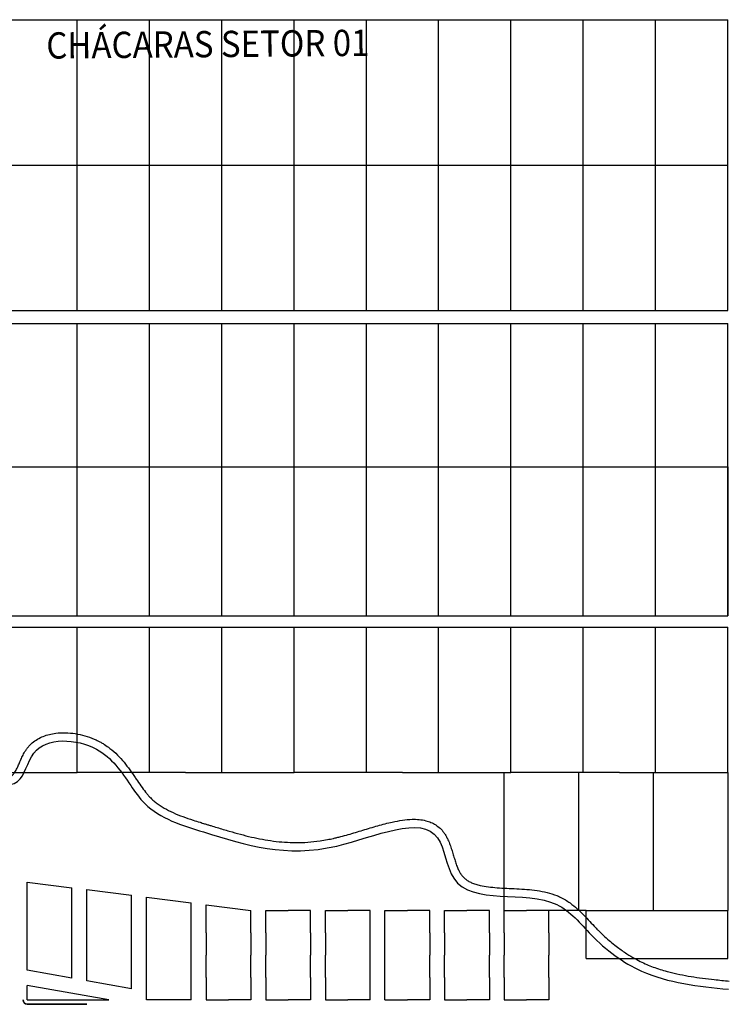
# Model space of a CAD drawing. Units: millimetres. Extents: x 504589 to 541177, y 8856770 to 8865457.
# Drawn here: x 507717 to 508669, y 8864080 to 8865401 of the extents above; entities that cross this region are included whole.
import ezdxf

# ---------------------------------------------------------------- set-up
doc = ezdxf.new("R2010")
doc.units = ezdxf.units.MM
doc.layers.add('Rua', color=1, linetype='CONTINUOUS')
doc.styles.get("Standard").update_dxf_attribs({"font": 'ISOCP'})

msp = doc.modelspace()

# ---------------------------------------------------------------- linework, layer by layer
at = {"layer": 'Rua'}
for p, q in [((506836.6087, 8865401.014), (508666.6087, 8865401.014)), ((507793.6087, 8865011.014), (507793.6087, 8865401.014)), ((507793.6087, 8865011.014), (507793.6087, 8865401.014)), ((507890.6087, 8865011.014), (507890.6087, 8865401.014)), ((507987.6087, 8865011.014), (507987.6087, 8865401.014)), ((508084.6087, 8865011.014), (508084.6087, 8865401.014)), ((508084.6087, 8865011.014), (508084.6087, 8865401.014)), ((508181.6087, 8865011.014), (508181.6087, 8865401.014)), ((508278.6087, 8865011.014), (508278.6087, 8865401.014)), ((508375.6087, 8865011.014), (508375.6087, 8865401.014)), ((508375.6087, 8865011.014), (508375.6087, 8865401.014)), ((508472.6087, 8865011.014), (508472.6087, 8865401.014)), ((508569.6087, 8865011.014), (508569.6087, 8865401.014)), ((508666.6087, 8865011.014), (508666.6087, 8865401.014)), ((508666.6087, 8865206.014), (508666.6087, 8865401.014)), ((507017.6087, 8865206.014), (508666.6087, 8865206.014)), ((508666.6087, 8865011.014), (508666.6087, 8865206.014)), ((506836.6087, 8865011.014), (508666.6087, 8865011.014)), ((506836.6087, 8864993.514), (508666.6087, 8864993.514)), ((507793.6087, 8864601.014), (507793.6087, 8864993.514)), ((507793.6087, 8864601.014), (507793.6087, 8864993.514)), ((507890.6087, 8864601.014), (507890.6087, 8864993.514)), ((507987.6087, 8864601.014), (507987.6087, 8864993.514)), ((508084.6087, 8864601.014), (508084.6087, 8864993.514)), ((508084.6087, 8864601.014), (508084.6087, 8864993.514)), ((508181.6087, 8864601.014), (508181.6087, 8864993.514)), ((508278.6087, 8864601.014), (508278.6087, 8864993.514)), ((508375.6087, 8864601.014), (508375.6087, 8864993.514)), ((508375.6087, 8864601.014), (508375.6087, 8864993.514)), ((508472.6087, 8864601.014), (508472.6087, 8864993.514)), ((508569.6087, 8864601.014), (508569.6087, 8864993.514)), ((508666.6087, 8864601.014), (508666.6087, 8864993.514)), ((508666.6087, 8864801.014), (508666.6087, 8864993.514)), ((506836.6087, 8864801.014), (508666.6087, 8864801.014)), ((508666.6087, 8864801.014), (508666.6087, 8864601.014)), ((506836.6087, 8864601.014), (508666.6087, 8864601.014)), ((507502.6087, 8864586.014), (507793.6087, 8864586.014)), ((507793.6087, 8864586.014), (508084.6087, 8864586.014)), ((507793.6087, 8864391.014), (507793.6087, 8864586.014)), ((507793.6087, 8864391.014), (507793.6087, 8864586.014)), ((507890.6087, 8864391.014), (507890.6087, 8864586.014)), ((507987.6087, 8864391.014), (507987.6087, 8864586.014)), ((508084.6087, 8864391.014), (508084.6087, 8864586.014)), ((508084.6087, 8864391.014), (508084.6087, 8864586.014)), ((508084.6087, 8864586.014), (508375.6087, 8864586.014)), ((508181.6087, 8864391.014), (508181.6087, 8864586.014)), ((508278.6087, 8864391.014), (508278.6087, 8864586.014)), ((508375.6087, 8864586.014), (508666.6087, 8864586.014)), ((508375.6087, 8864391.014), (508375.6087, 8864586.014)), ((508375.6087, 8864391.014), (508375.6087, 8864586.014)), ((508472.6087, 8864391.014), (508472.6087, 8864586.014)), ((508569.6087, 8864391.014), (508569.6087, 8864586.014)), ((508666.6087, 8864391.014), (508666.6087, 8864586.014)), ((507648.1087, 8864391.014), (507793.6087, 8864391.014)), ((507939.1087, 8864391.014), (507793.6087, 8864391.014)), ((507939.1087, 8864391.014), (508084.6087, 8864391.014)), ((508230.1087, 8864391.014), (508084.6087, 8864391.014)), ((508230.1087, 8864391.014), (508375.6087, 8864391.014)), ((508366.6087, 8864206.014), (508366.6087, 8864391.014)), ((508521.1087, 8864391.014), (508375.6087, 8864391.014)), ((508466.6087, 8864206.014), (508466.6087, 8864391.014)), ((508521.1087, 8864391.014), (508666.6087, 8864391.014)), ((508566.6087, 8864206.014), (508566.6087, 8864391.014)), ((508666.6087, 8864391.014), (508666.6087, 8864206.014)), ((507726.6087, 8864125.6534), (507726.6087, 8864243.945)), ((507726.6087, 8864243.945), (507786.6087, 8864236.3588)), ((507786.6087, 8864115.0565), (507786.6087, 8864236.3588)), ((507806.6087, 8864233.8301), (507866.6087, 8864226.2439)), ((507806.6087, 8864111.5242), (507806.6087, 8864233.8301)), ((507866.6087, 8864100.9274), (507866.6087, 8864226.2439)), ((507886.6087, 8864086.014), (507886.6087, 8864223.7151)), ((507886.6087, 8864223.7151), (507946.6087, 8864216.1289)), ((507946.6087, 8864086.014), (507946.6087, 8864216.1289)), ((507966.6087, 8864176.014), (507966.6087, 8864213.6002)), ((507966.6087, 8864213.6002), (508026.6087, 8864206.014)), ((508026.6087, 8864176.014), (508026.6087, 8864206.014)), ((508046.6087, 8864176.014), (508046.6087, 8864206.014)), ((508046.6087, 8864206.014), (508076.6087, 8864206.014)), ((508106.6087, 8864206.014), (508076.6087, 8864206.014)), ((508106.6087, 8864176.014), (508106.6087, 8864206.014)), ((508126.6087, 8864176.014), (508126.6087, 8864206.014)), ((508126.6087, 8864206.014), (508156.6087, 8864206.014)), ((508186.6087, 8864206.014), (508156.6087, 8864206.014)), ((508186.6087, 8864086.014), (508186.6087, 8864206.014)), ((508206.6087, 8864206.014), (508236.6087, 8864206.014)), ((508206.6087, 8864086.014), (508206.6087, 8864206.014)), ((508266.6087, 8864206.014), (508236.6087, 8864206.014)), ((508266.6087, 8864176.014), (508266.6087, 8864206.014)), ((508286.6087, 8864176.014), (508286.6087, 8864206.014)), ((508286.6087, 8864206.014), (508316.6087, 8864206.014)), ((508346.6087, 8864206.014), (508316.6087, 8864206.014)), ((508346.6087, 8864176.014), (508346.6087, 8864206.014)), ((508366.6087, 8864176.014), (508366.6087, 8864206.014)), ((508366.6087, 8864206.014), (508396.6087, 8864206.014)), ((508426.6087, 8864206.014), (508396.6087, 8864206.014)), ((508426.6087, 8864176.014), (508426.6087, 8864206.014)), ((508476.3948, 8864206.014), (508426.6087, 8864206.014)), ((508476.3948, 8864141.6279), (508476.3948, 8864206.014)), ((508476.3948, 8864206.014), (508666.6087, 8864206.014)), ((508666.6087, 8864141.6279), (508666.6087, 8864206.014)), ((507966.6087, 8864176.014), (507966.6087, 8864146.014)), ((508026.6087, 8864176.014), (508026.6087, 8864146.014)), ((508046.6087, 8864176.014), (508046.6087, 8864146.014)), ((508106.6087, 8864176.014), (508106.6087, 8864146.014)), ((508126.6087, 8864176.014), (508126.6087, 8864146.014)), ((508266.6087, 8864176.014), (508266.6087, 8864146.014)), ((508286.6087, 8864176.014), (508286.6087, 8864146.014)), ((508346.6087, 8864176.014), (508346.6087, 8864146.014)), ((508366.6087, 8864176.014), (508366.6087, 8864146.014)), ((508426.6087, 8864176.014), (508426.6087, 8864146.014)), ((507966.6087, 8864116.014), (507966.6087, 8864146.014)), ((508026.6087, 8864116.014), (508026.6087, 8864146.014)), ((508046.6087, 8864116.014), (508046.6087, 8864146.014)), ((508106.6087, 8864116.014), (508106.6087, 8864146.014)), ((508126.6087, 8864116.014), (508126.6087, 8864146.014)), ((508266.6087, 8864116.014), (508266.6087, 8864146.014)), ((508286.6087, 8864116.014), (508286.6087, 8864146.014)), ((508346.6087, 8864116.014), (508346.6087, 8864146.014)), ((508366.6087, 8864116.014), (508366.6087, 8864146.014)), ((508426.6087, 8864116.014), (508426.6087, 8864146.014)), ((508476.3948, 8864141.6279), (508666.6087, 8864141.6279)), ((507786.6087, 8864115.0565), (507726.6087, 8864125.6534)), ((507866.6087, 8864100.9274), (507806.6087, 8864111.5242)), ((507966.6087, 8864116.014), (507966.6087, 8864086.014)), ((508026.6087, 8864116.014), (508026.6087, 8864086.014)), ((508046.6087, 8864116.014), (508046.6087, 8864086.014)), ((508106.6087, 8864116.014), (508106.6087, 8864086.014)), ((508126.6087, 8864116.014), (508126.6087, 8864086.014)), ((508266.6087, 8864116.014), (508266.6087, 8864086.014)), ((508286.6087, 8864116.014), (508286.6087, 8864086.014)), ((508346.6087, 8864116.014), (508346.6087, 8864086.014)), ((508366.6087, 8864116.014), (508366.6087, 8864086.014)), ((508426.6087, 8864116.014), (508426.6087, 8864086.014)), ((507726.6087, 8864086.014), (507726.6087, 8864105.3439)), ((507726.6087, 8864086.014), (507836.0556, 8864086.014)), ((507946.6087, 8864086.014), (507886.6087, 8864086.014)), ((507966.6087, 8864086.014), (507996.6087, 8864086.014)), ((508026.6087, 8864086.014), (507996.6087, 8864086.014)), ((508046.6087, 8864086.014), (508076.6087, 8864086.014)), ((508106.6087, 8864086.014), (508076.6087, 8864086.014)), ((508126.6087, 8864086.014), (508156.6087, 8864086.014)), ((508186.6087, 8864086.014), (508156.6087, 8864086.014)), ((508206.6087, 8864086.014), (508236.6087, 8864086.014)), ((508266.6087, 8864086.014), (508236.6087, 8864086.014)), ((508286.6087, 8864086.014), (508316.6087, 8864086.014)), ((508346.6087, 8864086.014), (508316.6087, 8864086.014)), ((508366.6087, 8864086.014), (508396.6087, 8864086.014)), ((508426.6087, 8864086.014), (508396.6087, 8864086.014))]:
    msp.add_line(p, q, dxfattribs=at)
at = {"layer": 'Rua', "color": 114, "true_color": 0x139b48}
msp.add_line((507836.0556, 8864086.014), (507726.6087, 8864105.3439), dxfattribs=at)
at = {"layer": 'Rua', "color": 8}
for points in [[(507720.6087, 8864086.214), (507720.6087, 8864086.214, 0.414213562), (507726.8087, 8864080.014), (507806.8087, 8864080.014)], [(507720.9087, 8864086.214, 0.414213562), (507726.8087, 8864080.314), (507806.8087, 8864080.314)], [(507721.0587, 8864086.214, 0.414213562), (507726.8087, 8864080.464), (507806.8087, 8864080.464)]]:
    msp.add_lwpolyline(points, format="xyb", dxfattribs=at)
at = {"layer": 'Rua'}
for points, knots in [([(506827.6429, 8864592.1333), (506828.7118, 8864591.3287), (506829.7681, 8864590.5122), (506834.4482, 8864586.8145), (506837.9466, 8864583.8301), (506844.7545, 8864577.83), (506848.0641, 8864574.8139), (506854.5569, 8864568.9366), (506857.7403, 8864566.0753), (506862.1476, 8864562.2967), (506863.4079, 8864561.2375), (506865.4909, 8864559.5332), (506866.3174, 8864558.8692), (506868.7884, 8864556.9262), (506870.4431, 8864555.6814), (506873.7755, 8864553.2826), (506875.4526, 8864552.129), (506880.5242, 8864548.7939), (506883.9591, 8864546.7379), (506892.8137, 8864541.8997), (506898.3327, 8864539.2998), (506909.8553, 8864534.5588), (506915.859, 8864532.4184), (506928.4609, 8864528.4298), (506935.0587, 8864526.5819), (506948.9339, 8864523.0095), (506956.211, 8864521.285), (506967.5861, 8864518.682), (506971.397, 8864517.8239), (506978.6392, 8864516.2007), (506982.0456, 8864515.4401), (506987.8744, 8864514.1333), (506990.2586, 8864513.5968), (506995.0751, 8864512.5109), (506997.509, 8864511.9613), (507004.8777, 8864510.2989), (507009.8801, 8864509.1726), (507025.0825, 8864505.7899), (507035.4781, 8864503.53), (507056.3812, 8864499.2712), (507066.8889, 8864497.2726), (507087.5918, 8864493.8061), (507097.7873, 8864492.3385), (507115.6761, 8864490.3873), (507123.492, 8864489.7755), (507138.3426, 8864489.2228), (507145.3775, 8864489.283), (507156.439, 8864490.0445), (507160.7376, 8864490.5497), (507168.6925, 8864491.9535), (507172.3477, 8864492.8525), (507178.0545, 8864494.7358), (507180.2749, 8864495.6352), (507184.2922, 8864497.6108), (507186.0884, 8864498.6861), (507188.9874, 8864500.7855), (507190.1574, 8864501.7835), (507192.2568, 8864503.8951), (507193.187, 8864505.0086), (507194.8425, 8864507.3945), (507195.5686, 8864508.6676), (507196.8297, 8864511.4437), (507197.3646, 8864512.9476), (507198.2214, 8864516.2566), (507198.5426, 8864518.062), (507198.8075, 8864520.7986), (507198.8618, 8864521.5806), (507198.9099, 8864522.7277), (507198.9205, 8864523.0708), (507198.9349, 8864523.7775), (507198.9387, 8864524.1398), (507198.9405, 8864525.2508), (507198.9287, 8864526.024), (507198.8586, 8864528.5288), (507198.7622, 8864530.3561), (507198.5344, 8864534.1794), (507198.4034, 8864536.1755), (507198.1849, 8864540.284), (507198.0972, 8864542.3965), (507198.0594, 8864546.7095), (507198.1086, 8864548.9103), (507198.3656, 8864552.1053), (507198.4664, 8864553.0671), (507198.7169, 8864554.9149), (507198.8612, 8864555.7997), (507199.133, 8864557.1812), (507199.2393, 8864557.6745), (507199.4689, 8864558.6505), (507199.5924, 8864559.135), (507199.9888, 8864560.5766), (507200.2878, 8864561.5223), (507201.2858, 8864564.3065), (507202.0865, 8864566.0922), (507203.9313, 8864569.4919), (507204.9749, 8864571.1056), (507207.2661, 8864574.143), (507208.5132, 8864575.5667), (507211.1706, 8864578.2222), (507212.5807, 8864579.4542), (507215.5305, 8864581.7378), (507217.0701, 8864582.7894), (507221.1619, 8864585.2818), (507223.7904, 8864586.6034), (507229.2471, 8864588.9114), (507232.076, 8864589.8982), (507237.8981, 8864591.5906), (507240.8917, 8864592.2963), (507247.0139, 8864593.466), (507250.1426, 8864593.93), (507258.6224, 8864594.8847), (507264.0672, 8864595.188), (507275.0983, 8864595.3133), (507280.6844, 8864595.1346), (507291.8324, 8864594.379), (507297.3941, 8864593.8018), (507306.3276, 8864592.593), (507309.7581, 8864592.058), (507315.873, 8864590.984), (507318.5792, 8864590.4637), (507323.8806, 8864589.3582), (507326.4727, 8864588.7739), (507334.0846, 8864586.9476), (507338.9402, 8864585.6319), (507350.2495, 8864582.3416), (507356.5121, 8864580.3242), (507368.4744, 8864576.427), (507374.1741, 8864574.5479), (507384.2149, 8864571.5061), (507388.6152, 8864570.275), (507397.2941, 8864568.2174), (507401.572, 8864567.3905), (507408.0698, 8864566.5264), (507410.2791, 8864566.3006), (507414.1365, 8864566.039), (507415.777, 8864565.9686), (507418.293, 8864565.9276), (507419.1572, 8864565.9255), (507420.9119, 8864565.9445), (507421.8001, 8864565.9655), (507424.4951, 8864566.0604), (507426.3325, 8864566.1664), (507432.2254, 8864566.6097), (507436.4075, 8864567.0741), (507444.9995, 8864568.1503), (507449.4093, 8864568.7618), (507458.3815, 8864569.9338), (507462.944, 8864570.4945), (507472.1685, 8864571.3494), (507476.8309, 8864571.6442), (507485.422, 8864571.7177), (507489.3424, 8864571.575), (507497.1925, 8864570.7756), (507501.1233, 8864570.1182), (507505.9901, 8864568.8666), (507506.9537, 8864568.5971), (507508.6599, 8864568.0785), (507509.4028, 8864567.8386), (507510.8748, 8864567.3351), (507511.6051, 8864567.0713), (507513.7789, 8864566.2451), (507515.205, 8864565.6479), (507519.414, 8864563.7292), (507522.1269, 8864562.2808), (507527.3724, 8864559.1048), (507529.9053, 8864557.3771), (507536.3352, 8864552.5427), (507540.0956, 8864549.2498), (507547.236, 8864542.2507), (507550.6164, 8864538.5437), (507557.0467, 8864530.8787), (507560.0965, 8864526.9203), (507564.6503, 8864520.6346), (507566.2539, 8864518.3393), (507570.9285, 8864511.4505), (507573.8666, 8864506.8509), (507579.4888, 8864497.6844), (507582.172, 8864493.1185), (507588.9849, 8864481.2799), (507592.9859, 8864474.0766), (507600.9573, 8864460.0934), (507604.9276, 8864453.3139), (507612.0684, 8864442.1284), (507615.1599, 8864437.5803), (507621.6518, 8864428.8543), (507625.0504, 8864424.6772), (507632.2795, 8864416.77), (507636.1099, 8864413.0389), (507644.351, 8864406.0756), (507648.7616, 8864402.8425), (507658.3424, 8864396.925), (507663.5134, 8864394.2398), (507672.0748, 8864390.6434), (507675.0938, 8864389.5121), (507681.1276, 8864387.5735), (507684.1434, 8864386.7666), (507689.1707, 8864385.7487), (507691.2383, 8864385.4373), (507695.1246, 8864385.0836), (507696.9426, 8864385.0423), (507699.7781, 8864385.196), (507700.8795, 8864385.3307), (507702.8489, 8864385.7142), (507703.7159, 8864385.9623), (507705.0591, 8864386.4737), (507705.5795, 8864386.7222), (507706.239, 8864387.1031), (507706.426, 8864387.2206), (507706.725, 8864387.4242), (507706.8417, 8864387.5082), (507707.0565, 8864387.6715), (507707.1561, 8864387.7509), (507707.3612, 8864387.9225), (507707.4654, 8864388.0136), (507707.7835, 8864388.3046), (507708.0026, 8864388.522), (507708.6573, 8864389.2275), (507709.1105, 8864389.7845), (507710.0465, 8864391.0952), (507710.5287, 8864391.8484), (507711.506, 8864393.532), (507712.001, 8864394.462), (507712.9988, 8864396.4699), (507713.5017, 8864397.5475), (507714.7621, 8864400.3582), (507715.527, 8864402.1594), (507717.1311, 8864405.9255), (507717.9705, 8864407.8904), (507719.7989, 8864411.9061), (507720.7876, 8864413.9575), (507723.0187, 8864418.073), (507724.2612, 8864420.1384), (507726.004, 8864422.5928), (507726.3185, 8864423.0213), (507727.1537, 8864424.119), (507727.6826, 8864424.7761), (507728.769, 8864426.0535), (507729.3273, 8864426.6749), (507731.044, 8864428.4866), (507732.2444, 8864429.6242), (507735.7194, 8864432.5962), (507738.0966, 8864434.2755), (507743.0603, 8864437.2045), (507745.6467, 8864438.455), (507750.9607, 8864440.568), (507753.6886, 8864441.4308), (507759.2376, 8864442.8109), (507762.059, 8864443.3283), (507769.2243, 8864444.2409), (507773.6048, 8864444.4369), (507782.3857, 8864444.2183), (507786.7865, 8864443.8034), (507795.5014, 8864442.4323), (507799.8157, 8864441.4759), (507808.2484, 8864439.0722), (507812.3669, 8864437.625), (507818.3239, 8864435.1069), (507820.2773, 8864434.2069), (507823.6, 8864432.54), (507824.9916, 8864431.7974), (507827.7061, 8864430.2584), (507829.0305, 8864429.462), (507832.9079, 8864426.9985), (507835.3651, 8864425.2575), (507841.3381, 8864420.6107), (507844.6875, 8864417.5938), (507850.9251, 8864411.3183), (507853.814, 8864408.06), (507859.2571, 8864401.42), (507861.8118, 8864398.0382), (507866.713, 8864391.2504), (507869.0598, 8864387.8442), (507872.4198, 8864382.9178), (507873.4689, 8864381.3723), (507876.6028, 8864376.7682), (507878.6613, 8864373.7627), (507882.8056, 8864368.0092), (507884.8916, 8864365.2613), (507887.8547, 8864361.7074), (507888.6905, 8864360.7417), (507890.15, 8864359.1272), (507890.7694, 8864358.4637), (507892.0446, 8864357.1449), (507892.7, 8864356.4924), (507894.0417, 8864355.2071), (507894.7257, 8864354.5762), (507896.817, 8864352.7174), (507898.2633, 8864351.5232), (507903.0951, 8864347.8006), (507906.6809, 8864345.4351), (507914.2862, 8864341.0437), (507918.3053, 8864339.0183), (507926.6827, 8864335.2397), (507931.0407, 8864333.4866), (507939.9901, 8864330.1747), (507944.5813, 8864328.6159), (507952.3046, 8864326.1167), (507955.401, 8864325.1465), (507960.5264, 8864323.5618), (507962.5482, 8864322.9421), (507965.9825, 8864321.8897), (507967.3947, 8864321.4568), (507970.2053, 8864320.5941), (507971.6057, 8864320.1639), (507975.7928, 8864318.8787), (507978.5656, 8864318.0286), (507986.8358, 8864315.5093), (507992.2848, 8864313.8712), (508007.695, 8864309.398), (508017.5483, 8864306.7315), (508037.2179, 8864302.2087), (508047.0334, 8864300.3519), (508066.9208, 8864297.7635), (508076.9927, 8864297.0307), (508097.7258, 8864297.0093), (508108.3884, 8864297.72), (508122.7605, 8864299.798), (508126.0389, 8864300.3425), (508132.003, 8864301.465), (508134.6727, 8864302.0134), (508138.986, 8864302.9752), (508140.6101, 8864303.3544), (508143.8928, 8864304.1526), (508145.5493, 8864304.5708), (508150.5575, 8864305.8746), (508153.9478, 8864306.8096), (508163.8353, 8864309.635), (508170.4214, 8864311.6377), (508183.6461, 8864315.6546), (508190.2847, 8864317.6689), (508203.4514, 8864321.4036), (508209.979, 8864323.1246), (508220.9607, 8864325.5484), (508225.472, 8864326.4018), (508234.3549, 8864327.6678), (508238.7268, 8864328.0814), (508246.2051, 8864328.2756), (508249.3455, 8864328.1926), (508255.5391, 8864327.6051), (508258.5937, 8864327.1003), (508263.8794, 8864325.736), (508266.136, 8864324.9862), (508270.5304, 8864323.1219), (508272.6678, 8864322.0067), (508276.7521, 8864319.3842), (508278.6978, 8864317.8766), (508282.3211, 8864314.482), (508283.9977, 8864312.5958), (508285.9811, 8864309.9107), (508286.4333, 8864309.2621), (508287.2973, 8864307.9517), (508287.7103, 8864307.289), (508288.8994, 8864305.2822), (508289.6255, 8864303.9197), (508291.3653, 8864300.3662), (508292.3048, 8864298.1491), (508294.0292, 8864293.6693), (508294.8137, 8864291.406), (508296.2952, 8864286.8753), (508296.9919, 8864284.6078), (508298.35, 8864280.1193), (508299.0112, 8864277.8982), (508300.3398, 8864273.562), (508301.0073, 8864271.4469), (508302.38, 8864267.3899), (508303.0855, 8864265.4482), (508304.5523, 8864261.8107), (508305.3139, 8864260.1155), (508306.4404, 8864257.9198), (508306.7832, 8864257.29), (508307.3759, 8864256.2672), (508307.6237, 8864255.8587), (508308.0813, 8864255.1391), (508308.2902, 8864254.8237), (508308.7176, 8864254.2037), (508308.9353, 8864253.9005), (508309.6004, 8864253.0097), (508310.0598, 8864252.441), (508311.6076, 8864250.6638), (508312.7645, 8864249.5429), (508315.2801, 8864247.4662), (508316.6393, 8864246.5105), (508319.5852, 8864244.7407), (508321.1719, 8864243.927), (508324.5775, 8864242.435), (508326.3963, 8864241.7569), (508330.2526, 8864240.5318), (508332.29, 8864239.985), (508337.8137, 8864238.7277), (508341.448, 8864238.1108), (508349.0963, 8864237.118), (508353.1099, 8864236.7418), (508361.4072, 8864236.1355), (508365.6909, 8864235.9053), (508374.4302, 8864235.4814), (508378.8857, 8864235.2877), (508387.8815, 8864234.8182), (508392.4217, 8864234.5424), (508401.5093, 8864233.7806), (508406.0568, 8864233.2948), (508415.0889, 8864231.9717), (508419.5739, 8864231.1347), (508428.4086, 8864228.9473), (508432.7596, 8864227.5968), (508438.6102, 8864225.2484), (508440.2096, 8864224.5486), (508444.1269, 8864222.6719), (508446.3784, 8864221.4468), (508450.7137, 8864218.8331), (508452.7984, 8864217.4441), (508458.2123, 8864213.538), (508461.4053, 8864210.9058), (508467.486, 8864205.4509), (508470.3743, 8864202.6276), (508475.9589, 8864196.9279), (508478.6553, 8864194.0511), (508483.9542, 8864188.3693), (508486.5568, 8864185.5643), (508490.3186, 8864181.6386), (508491.4804, 8864180.4449), (508493.8283, 8864178.0798), (508495.012, 8864176.9099), (508498.5914, 8864173.4396), (508501.0157, 8864171.1788), (508508.3981, 8864164.5676), (508513.4656, 8864160.3887), (508522.7063, 8864153.4322), (508526.8263, 8864150.5501), (508534.6152, 8864145.5225), (508538.2643, 8864143.3306), (508544.9892, 8864139.5974), (508548.0478, 8864138.0103), (508554.0105, 8864135.1359), (508556.9071, 8864133.8379), (508562.7846, 8864131.3947), (508565.7623, 8864130.2496), (508574.8072, 8864127.024), (508580.9862, 8864125.153), (508596.9714, 8864120.9881), (508606.9539, 8864119.0017), (508627.3645, 8864115.7064), (508637.7918, 8864114.3974), (508655.023, 8864112.4742), (508661.7474, 8864111.7814), (508668.5026, 8864111.0855)], [650.175602983, 650.175602983, 650.175602983, 650.175602983, 657.64181734, 657.64181734, 683.613415367, 683.613415367, 709.585013395, 709.585013395, 735.556611423, 735.556611423, 746.04204355, 746.04204355, 752.978260431, 752.978260431, 766.850694195, 766.850694195, 780.723127958, 780.723127958, 808.467995485, 808.467995485, 850.724728893, 850.724728893, 892.981462302, 892.981462302, 935.23819571, 935.23819571, 977.494929119, 977.494929119, 998.046157489, 998.046157489, 1015.621296954, 1015.621296954, 1027.510555001, 1027.510555001, 1039.399813048, 1039.399813048, 1063.178329142, 1063.178329142, 1110.735361329, 1110.735361329, 1158.292393516, 1158.292393516, 1205.849425703, 1205.849425703, 1244.95886537, 1244.95886537, 1284.068305038, 1284.068305038, 1311.550775676, 1311.550775676, 1339.033246314, 1339.033246314, 1359.309679818, 1359.309679818, 1379.586113322, 1379.586113322, 1396.205476653, 1396.205476653, 1412.824839985, 1412.824839985, 1429.444203316, 1429.444203316, 1446.063566647, 1446.063566647, 1462.682929979, 1462.682929979, 1469.034480381, 1469.034480381, 1471.698945722, 1471.698945722, 1474.363411062, 1474.363411062, 1479.692341743, 1479.692341743, 1491.036144882, 1491.036144882, 1502.37994802, 1502.37994802, 1513.723751159, 1513.723751159, 1525.067554298, 1525.067554298, 1529.899989316, 1529.899989316, 1534.285159197, 1534.285159197, 1536.708077775, 1536.708077775, 1539.130996352, 1539.130996352, 1543.976833507, 1543.976833507, 1553.668507817, 1553.668507817, 1563.360182128, 1563.360182128, 1573.051856438, 1573.051856438, 1582.743530748, 1582.743530748, 1592.435205058, 1592.435205058, 1607.64798828, 1607.64798828, 1622.860771502, 1622.860771502, 1638.073554724, 1638.073554724, 1653.286337946, 1653.286337946, 1678.623047083, 1678.623047083, 1703.95975622, 1703.95975622, 1729.296465357, 1729.296465357, 1745.391846112, 1745.391846112, 1758.517090255, 1758.517090255, 1771.642334399, 1771.642334399, 1797.892822686, 1797.892822686, 1835.229136706, 1835.229136706, 1872.565450727, 1872.565450727, 1903.164202692, 1903.164202692, 1933.762954656, 1933.762954656, 1949.480116791, 1949.480116791, 1960.999081191, 1960.999081191, 1966.994054243, 1966.994054243, 1972.989027295, 1972.989027295, 1984.9789734, 1984.9789734, 2010.719178733, 2010.719178733, 2036.459384066, 2036.459384066, 2062.1995894, 2062.1995894, 2087.939794733, 2087.939794733, 2109.331833724, 2109.331833724, 2130.723872715, 2130.723872715, 2136.018670308, 2136.018670308, 2140.1258344, 2140.1258344, 2144.232998491, 2144.232998491, 2152.447326674, 2152.447326674, 2168.87598304, 2168.87598304, 2185.304639406, 2185.304639406, 2212.003822761, 2212.003822761, 2238.703006116, 2238.703006116, 2265.40218947, 2265.40218947, 2280.597223781, 2280.597223781, 2310.987292403, 2310.987292403, 2341.377361024, 2341.377361024, 2390.528394686, 2390.528394686, 2439.679428347, 2439.679428347, 2475.382025864, 2475.382025864, 2511.08462338, 2511.08462338, 2546.787220896, 2546.787220896, 2582.489818412, 2582.489818412, 2618.192415928, 2618.192415928, 2636.567433264, 2636.567433264, 2654.9424506, 2654.9424506, 2668.513487193, 2668.513487193, 2682.084523786, 2682.084523786, 2692.057547874, 2692.057547874, 2702.030571962, 2702.030571962, 2709.908999775, 2709.908999775, 2713.278420241, 2713.278420241, 2715.562374725, 2715.562374725, 2717.611599039, 2717.611599039, 2719.660823352, 2719.660823352, 2723.759271979, 2723.759271979, 2731.537815345, 2731.537815345, 2739.316358712, 2739.316358712, 2747.094902078, 2747.094902078, 2754.873445445, 2754.873445445, 2766.337809815, 2766.337809815, 2777.802174184, 2777.802174184, 2789.266538554, 2789.266538554, 2800.730902924, 2800.730902924, 2803.169251558, 2803.169251558, 2807.015567194, 2807.015567194, 2810.86188283, 2810.86188283, 2818.554514101, 2818.554514101, 2832.289823557, 2832.289823557, 2846.025133013, 2846.025133013, 2859.760442469, 2859.760442469, 2873.495751925, 2873.495751925, 2894.296524343, 2894.296524343, 2915.097296761, 2915.097296761, 2935.898069179, 2935.898069179, 2956.698841597, 2956.698841597, 2967.150291603, 2967.150291603, 2974.905633476, 2974.905633476, 2982.660975348, 2982.660975348, 2998.171659094, 2998.171659094, 3022.257110258, 3022.257110258, 3046.342561422, 3046.342561422, 3070.428012586, 3070.428012586, 3094.51346375, 3094.51346375, 3105.593720183, 3105.593720183, 3127.754233048, 3127.754233048, 3149.914745913, 3149.914745913, 3158.517174134, 3158.517174134, 3164.776428371, 3164.776428371, 3171.292792159, 3171.292792159, 3177.809155947, 3177.809155947, 3190.841883524, 3190.841883524, 3219.886493114, 3219.886493114, 3248.931102704, 3248.931102704, 3277.975712294, 3277.975712294, 3307.020321884, 3307.020321884, 3326.170842259, 3326.170842259, 3338.5919578, 3338.5919578, 3347.255688489, 3347.255688489, 3355.919419178, 3355.919419178, 3373.246880557, 3373.246880557, 3407.901803314, 3407.901803314, 3472.053290374, 3472.053290374, 3536.204777433, 3536.204777433, 3600.356264493, 3600.356264493, 3664.507751552, 3664.507751552, 3683.168221344, 3683.168221344, 3698.006327833, 3698.006327833, 3706.876969323, 3706.876969323, 3715.747610814, 3715.747610814, 3733.488893796, 3733.488893796, 3766.958391997, 3766.958391997, 3800.427890198, 3800.427890198, 3833.897388398, 3833.897388398, 3857.749136164, 3857.749136164, 3881.60088393, 3881.60088393, 3899.245010384, 3899.245010384, 3916.889136838, 3916.889136838, 3930.412677513, 3930.412677513, 3943.936218189, 3943.936218189, 3957.459758865, 3957.459758865, 3970.983299541, 3970.983299541, 3975.132865041, 3975.132865041, 3979.282430542, 3979.282430542, 3987.581561543, 3987.581561543, 4000.655308548, 4000.655308548, 4013.729055554, 4013.729055554, 4026.802802559, 4026.802802559, 4039.876549565, 4039.876549565, 4052.95029657, 4052.95029657, 4066.024043575, 4066.024043575, 4079.097790581, 4079.097790581, 4084.703032999, 4084.703032999, 4088.676147562, 4088.676147562, 4091.991785011, 4091.991785011, 4095.30742246, 4095.30742246, 4101.938697359, 4101.938697359, 4116.856669407, 4116.856669407, 4131.774641454, 4131.774641454, 4146.692613502, 4146.692613502, 4161.61058555, 4161.61058555, 4176.528557598, 4176.528557598, 4200.208974555, 4200.208974555, 4223.889391512, 4223.889391512, 4247.569808469, 4247.569808469, 4271.250225426, 4271.250225426, 4294.930642383, 4294.930642383, 4318.61105934, 4318.61105934, 4342.291476297, 4342.291476297, 4365.971893254, 4365.971893254, 4375.013651988, 4375.013651988, 4388.417212215, 4388.417212215, 4401.820772442, 4401.820772442, 4424.492943921, 4424.492943921, 4447.165115401, 4447.165115401, 4469.83728688, 4469.83728688, 4492.509458359, 4492.509458359, 4502.685144374, 4502.685144374, 4512.860830389, 4512.860830389, 4533.212202419, 4533.212202419, 4573.914946479, 4573.914946479, 4605.52594879, 4605.52594879, 4632.608436051, 4632.608436051, 4654.739554248, 4654.739554248, 4675.292061122, 4675.292061122, 4695.844567995, 4695.844567995, 4736.949581743, 4736.949581743, 4799.985154993, 4799.985154993, 4863.020728243, 4863.020728243, 4902.84570705, 4902.84570705, 4902.84570705, 4902.84570705]), ([(506827.6429, 8864578.0431), (506838.8697, 8864568.7289), (506881.9025, 8864525.5443), (506996.6565, 8864502.4408), (507226.6623, 8864446.0445), (507199.7747, 8864587.9673), (507329.2945, 8864588.3015), (507407.8876, 8864541.6481), (507506.1174, 8864575.1953), (507569.0911, 8864502.3973), (507600.7588, 8864429.147), (507652.7136, 8864380.8727), (507720.8802, 8864366.2508), (507731.6967, 8864440.7315), (507825.121, 8864434.3847), (507858.4274, 8864383.6347), (507894.0902, 8864332.1028), (507996.4019, 8864301.5839), (508112.2681, 8864263.7046), (508281.6115, 8864348.2705), (508294.3179, 8864202.608), (508425.1099, 8864244.0193), (508486.2825, 8864165.4384), (508558.3242, 8864111.3906), (508627.0029, 8864104.316), (508667.3769, 8864100.157)], [674.555394496, 674.555394496, 674.555394496, 674.555394496, 760.925892346, 1026.612959441, 1477.914260701, 1542.883807508, 1765.020360543, 1971.329119865, 2144.794716991, 2290.533927289, 2487.427998024, 2626.160288195, 2723.83732171, 2811.15352433, 2979.46512291, 3113.559702613, 3175.307579268, 3349.761222912, 3709.362374032, 3981.134531566, 4097.770402918, 4382.919459218, 4505.717606029, 4672.586184536, 4910.608022543, 4910.608022543, 4910.608022543, 4910.608022543])]:
    msp.add_open_spline(points, degree=3, knots=knots, dxfattribs=at)

# ---------------------------------------------------------------- texts
at = {"layer": 'Rua', "width": 0.9215}
msp.add_text('CHÁCARAS SETOR 01', height=35.26875, rotation=0.5, dxfattribs=at).set_placement((507752.4226, 8865348.7077))

doc.saveas('drawing.dxf')
